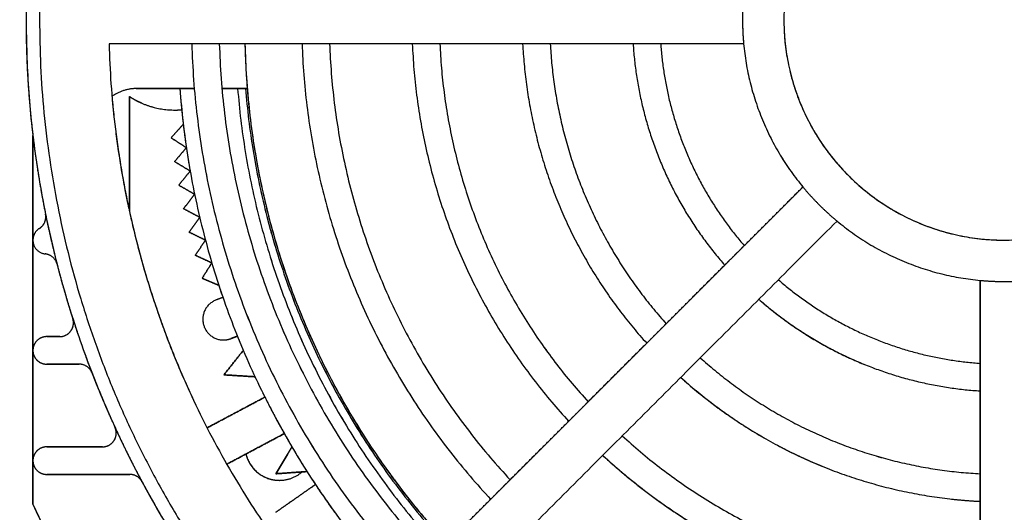
# Model space of a CAD drawing. Units: millimetres. Extents: x 1.9 to 57.2, y 123.4 to 140.2.
# Drawn here: x 30.1 to 30.2, y 131.8 to 131.8 of the extents above; entities that cross this region are included whole.
import ezdxf

# ---------------------------------------------------------------- set-up
doc = ezdxf.new("R2010")
doc.units = ezdxf.units.MM
doc.header["$MEASUREMENT"] = 0
doc.layers.add('EJES', color=1, linetype='Continuous', true_color=0xff0000)
doc.layers.add('Planta_0', color=18, linetype='Continuous', true_color=0x000000)

msp = doc.modelspace()

# ---------------------------------------------------------------- linework, layer by layer
at = {"color": 7, "true_color": 0xffffff}
for points, weights, knots in [([(30.154612, 131.87025), (30.125203, 131.87025), (30.104407, 131.849455), (30.083612, 131.828659), (30.083612, 131.79925)], [1, 0.923879527502, 1, 0.923879527502, 1], [0, 0, 0, 55.763271, 55.763271, 111.526543, 111.526543, 111.526543]), ([(30.154612, 131.87025), (30.125203, 131.87025), (30.104407, 131.849455), (30.083612, 131.828659), (30.083612, 131.79925)], [1, 0.923879527502, 1, 0.923879527502, 1], [0, 0, 0, 55.763271, 55.763271, 111.526543, 111.526543, 111.526543]), ([(30.154612, 131.869271), (30.125608, 131.869271), (30.105099, 131.848762), (30.084591, 131.828254), (30.084591, 131.79925)], [1, 0.923879527502, 1, 0.923879527502, 1], [0, 0, 0, 54.994484, 54.994484, 109.988967, 109.988967, 109.988967]), ([(30.154612, 131.869271), (30.125608, 131.869271), (30.105099, 131.848762), (30.084591, 131.828254), (30.084591, 131.79925)], [1, 0.923879527502, 1, 0.923879527502, 1], [0, 0, 0, 54.994484, 54.994484, 109.988967, 109.988967, 109.988967]), ([(30.154612, 131.81525), (30.147984, 131.81525), (30.143298, 131.810564), (30.138612, 131.805877), (30.138612, 131.79925)], [1, 0.923879527502, 1, 0.923879527502, 1], [0, 0, 0, 12.566371, 12.566371, 25.132742, 25.132742, 25.132742]), ([(30.084591, 131.79925), (30.084591, 131.770246), (30.105099, 131.749738), (30.125608, 131.729229), (30.154612, 131.729229)], [1, 0.923879527502, 1, 0.923879527502, 1], [0, 0, 0, 54.994484, 54.994484, 109.988967, 109.988967, 109.988967]), ([(30.084591, 131.79925), (30.084591, 131.770246), (30.105099, 131.749738), (30.125608, 131.729229), (30.154612, 131.729229)], [1, 0.923879527502, 1, 0.923879527502, 1], [0, 0, 0, 54.994484, 54.994484, 109.988967, 109.988967, 109.988967]), ([(30.138612, 131.79925), (30.138612, 131.792623), (30.143298, 131.787936), (30.147984, 131.78325), (30.154612, 131.78325)], [1, 0.923879527502, 1, 0.923879527502, 1], [0, 0, 0, 12.566371, 12.566371, 25.132742, 25.132742, 25.132742]), ([(30.085112, 131.77625), (30.084698, 131.77625), (30.084405, 131.775957), (30.084112, 131.775664), (30.084112, 131.77525)], [1, 0.923879527502, 1, 0.923879527502, 1], [0, 0, 0, 0.785398, 0.785398, 1.570796, 1.570796, 1.570796]), ([(30.085112, 131.77625), (30.084698, 131.77625), (30.084405, 131.775957), (30.084112, 131.775664), (30.084112, 131.77525)], [1, 0.923879445684, 1, 0.923879445684, 1], [0, 0, 0, 0.785398, 0.785398, 1.570796, 1.570796, 1.570796]), ([(30.085112, 131.77625), (30.084698, 131.77625), (30.084405, 131.775957), (30.084112, 131.775664), (30.084112, 131.77525)], [1, 0.923879445684, 1, 0.923879445684, 1], [0, 0, 0, 0.785398, 0.785398, 1.570796, 1.570796, 1.570796]), ([(30.084112, 131.77525), (30.084112, 131.774836), (30.084405, 131.774543), (30.084698, 131.77425), (30.085112, 131.77425)], [1, 0.923879527502, 1, 0.923879527502, 1], [0, 0, 0, 0.785398, 0.785398, 1.570796, 1.570796, 1.570796]), ([(30.084112, 131.77525), (30.084112, 131.774836), (30.084405, 131.774543), (30.084698, 131.77425), (30.085112, 131.77425)], [1, 0.923879445684, 1, 0.923879445684, 1], [0, 0, 0, 0.785398, 0.785398, 1.570796, 1.570796, 1.570796]), ([(30.084112, 131.77525), (30.084112, 131.774836), (30.084405, 131.774543), (30.084698, 131.77425), (30.085112, 131.77425)], [1, 0.923879445684, 1, 0.923879445684, 1], [0, 0, 0, 0.785398, 0.785398, 1.570796, 1.570796, 1.570796]), ([(30.085112, 131.76825), (30.084698, 131.76825), (30.084405, 131.767957), (30.084112, 131.767664), (30.084112, 131.76725)], [1, 0.923879527502, 1, 0.923879527502, 1], [0, 0, 0, 0.785398, 0.785398, 1.570796, 1.570796, 1.570796]), ([(30.085112, 131.76825), (30.084698, 131.76825), (30.084405, 131.767957), (30.084112, 131.767664), (30.084112, 131.76725)], [1, 0.923879445684, 1, 0.923879445684, 1], [0, 0, 0, 0.785398, 0.785398, 1.570796, 1.570796, 1.570796]), ([(30.085112, 131.76825), (30.084698, 131.76825), (30.084405, 131.767957), (30.084112, 131.767664), (30.084112, 131.76725)], [1, 0.923879445684, 1, 0.923879445684, 1], [0, 0, 0, 0.785398, 0.785398, 1.570796, 1.570796, 1.570796]), ([(30.084112, 131.76725), (30.084112, 131.766836), (30.084405, 131.766543), (30.084698, 131.76625), (30.085112, 131.76625)], [1, 0.923879445684, 1, 0.923879445684, 1], [0, 0, 0, 0.785398, 0.785398, 1.570796, 1.570796, 1.570796]), ([(30.084112, 131.76725), (30.084112, 131.766836), (30.084405, 131.766543), (30.084698, 131.76625), (30.085112, 131.76625)], [1, 0.923879445684, 1, 0.923879445684, 1], [0, 0, 0, 0.785398, 0.785398, 1.570796, 1.570796, 1.570796])]:
    msp.add_rational_spline(points, weights, degree=2, knots=knots, dxfattribs=at)
for points, weights in [([(30.224633, 131.79925), (30.224633, 131.869271), (30.154612, 131.869271)], [1, 0.707106805872, 1]), ([(30.224633, 131.79925), (30.224633, 131.869271), (30.154612, 131.869271)], [1, 0.707106805872, 1]), ([(30.170612, 131.79925), (30.170612, 131.81525), (30.154612, 131.81525)], [1, 0.707106805872, 1]), ([(30.084112, 131.807661), (30.083612, 131.80347), (30.083612, 131.79925)], [1, 0.998238640992, 1]), ([(30.135693, 131.801), (30.135612, 131.800127), (30.135612, 131.79925)], [1, 0.998936753716, 1]), ([(30.135693, 131.801), (30.135531, 131.79925), (30.135693, 131.7975)], [1, 0.995749279064, 1]), ([(30.083612, 131.79925), (30.083612, 131.751809), (30.127441, 131.733655)], [1, 0.831469612304, 1]), ([(30.083612, 131.79925), (30.083612, 131.751809), (30.127441, 131.733655)], [1, 0.831469612304, 1]), ([(30.083612, 131.79925), (30.083612, 131.79503), (30.084112, 131.790839)], [1, 0.998238640992, 1]), ([(30.135612, 131.79925), (30.135612, 131.798373), (30.135693, 131.7975)], [1, 0.998936753716, 1]), ([(30.138612, 131.79925), (30.138612, 131.78325), (30.154612, 131.78325)], [1, 0.707107274838, 1]), ([(30.154612, 131.729229), (30.224633, 131.729229), (30.224633, 131.79925)], [1, 0.707106768844, 1]), ([(30.154612, 131.78325), (30.170612, 131.78325), (30.170612, 131.79925)], [1, 0.707106768844, 1]), ([(30.154612, 131.729229), (30.224633, 131.729229), (30.224633, 131.79925)], [1, 0.707106768844, 1]), ([(30.089635, 131.7975), (30.090306, 131.772613), (30.107429, 131.754542)], [1, 0.933847648698, 1]), ([(30.089635, 131.7975), (30.090306, 131.772613), (30.107429, 131.754542)], [1, 0.933847648698, 1]), ([(30.095638, 131.7975), (30.096303, 131.775098), (30.111673, 131.758787)], [1, 0.934824263294, 1]), ([(30.095638, 131.7975), (30.096303, 131.775097), (30.111673, 131.758786)], [1, 0.934823826344, 1]), ([(30.095638, 131.7975), (30.096303, 131.775097), (30.111673, 131.758786)], [1, 0.934824269493, 1]), ([(30.097639, 131.7975), (30.098301, 131.775925), (30.113088, 131.760201)], [1, 0.935193056647, 1]), ([(30.097639, 131.7975), (30.098301, 131.775926), (30.113088, 131.760201)], [1, 0.935193585112, 1]), ([(30.0995, 131.7975), (30.099952, 131.776603), (30.114146, 131.761259)], [1, 0.935039383117, 1]), ([(30.0995, 131.7975), (30.099535, 131.795873), (30.099666, 131.79425)], [1, 0.999564313304, 1]), ([(30.0995, 131.7975), (30.099952, 131.776603), (30.114146, 131.76126)], [1, 0.935041731428, 1]), ([(30.103642, 131.7975), (30.104297, 131.778409), (30.117333, 131.764446)], [1, 0.936467249683, 1]), ([(30.103642, 131.7975), (30.104297, 131.778409), (30.117333, 131.764446)], [1, 0.936466759935, 1]), ([(30.103642, 131.7975), (30.104297, 131.778409), (30.117333, 131.764446)], [1, 0.936467243562, 1]), ([(30.105643, 131.7975), (30.106296, 131.779237), (30.118748, 131.765861)], [1, 0.936957406564, 1]), ([(30.105643, 131.7975), (30.106296, 131.779237), (30.118748, 131.765861)], [1, 0.936957989012, 1]), ([(30.111647, 131.7975), (30.11229, 131.78172), (30.122994, 131.770107)], [1, 0.938688988686, 1]), ([(30.111647, 131.7975), (30.11229, 131.78172), (30.122994, 131.770107)], [1, 0.938688435094, 1]), ([(30.111647, 131.7975), (30.11229, 131.78172), (30.122994, 131.770107)], [1, 0.938688994702, 1]), ([(30.113649, 131.7975), (30.114288, 131.782547), (30.124409, 131.771522)], [1, 0.9393716256, 1]), ([(30.113649, 131.7975), (30.114288, 131.782547), (30.124409, 131.771523)], [1, 0.939372319829, 1]), ([(30.119656, 131.7975), (30.12028, 131.785029), (30.128657, 131.77577)], [1, 0.941858871056, 1]), ([(30.119656, 131.7975), (30.12028, 131.785029), (30.128657, 131.77577)], [1, 0.941858129199, 1]), ([(30.119656, 131.7975), (30.12028, 131.785029), (30.128657, 131.77577)], [1, 0.941858871057, 1]), ([(30.121658, 131.7975), (30.122277, 131.785856), (30.130073, 131.777186)], [1, 0.942873360548, 1]), ([(30.121658, 131.7975), (30.122277, 131.785856), (30.130073, 131.777186)], [1, 0.942873828622, 1]), ([(30.127669, 131.7975), (30.128264, 131.788336), (30.134323, 131.781436)], [1, 0.946740978614, 1]), ([(30.127669, 131.7975), (30.128264, 131.788336), (30.134323, 131.781436)], [1, 0.946740455962, 1]), ([(30.127669, 131.7975), (30.128264, 131.788336), (30.134323, 131.781436)], [1, 0.946740975804, 1]), ([(30.129673, 131.7975), (30.130258, 131.789162), (30.13574, 131.782853)], [1, 0.948401089874, 1]), ([(30.129673, 131.7975), (30.130258, 131.789162), (30.13574, 131.782853)], [1, 0.948401372107, 1]), ([(30.135693, 131.7975), (30.136235, 131.791638), (30.139996, 131.78711)], [1, 0.955200549036, 1]), ([(30.135693, 131.7975), (30.136235, 131.791638), (30.139996, 131.787109)], [1, 0.95520054387, 1]), ([(30.135693, 131.7975), (30.136235, 131.791638), (30.139996, 131.787109)], [1, 0.955199528849, 1]), ([(30.091612, 131.79425), (30.090639, 131.79425), (30.089851, 131.793679)], [1, 0.951218937998, 1]), ([(30.091612, 131.79425), (30.090639, 131.79425), (30.089851, 131.793679)], [1, 0.95124007852, 1]), ([(30.091612, 131.79425), (30.090639, 131.79425), (30.089852, 131.793679)], [1, 0.951257008176, 1]), ([(30.091112, 131.793682), (30.091377, 131.793508), (30.09166, 131.793362)], [1, 0.998593815011, 1]), ([(30.091112, 131.793682), (30.092614, 131.792693), (30.094412, 131.792693)], [1, 0.957906123441, 1]), ([(30.091112, 131.793682), (30.091537, 131.793403), (30.092002, 131.793198)], [1, 0.996426227076, 1]), ([(30.091112, 131.793682), (30.092614, 131.792693), (30.094412, 131.792693)], [1, 0.957905168931, 1]), ([(30.091112, 131.793682), (30.092614, 131.792693), (30.094412, 131.792693)], [1, 0.957906133462, 1]), ([(30.094777, 131.79425), (30.096337, 131.773235), (30.110696, 131.757811)], [1, 0.943497928457, 1]), ([(30.094777, 131.79425), (30.096337, 131.773234), (30.110697, 131.75781)], [1, 0.943495935976, 1]), ([(30.094777, 131.794249), (30.094834, 131.793481), (30.09491, 131.792714)], [1, 0.999917541172, 1]), ([(30.098969, 131.79425), (30.100509, 131.774965), (30.113653, 131.760769)], [1, 0.944857936083, 1]), ([(30.098969, 131.79425), (30.100509, 131.774964), (30.113654, 131.760768)], [1, 0.944854966786, 1]), ([(30.09954, 131.794258), (30.101075, 131.775203), (30.114058, 131.761171)], [1, 0.945028513065, 1]), ([(30.099541, 131.79425), (30.101078, 131.7752), (30.114057, 131.761172)], [1, 0.945057620808, 1]), ([(30.099666, 131.794257), (30.1012, 131.775255), (30.114146, 131.76126)], [1, 0.945078524003, 1]), ([(30.089873, 131.79343), (30.090902, 131.781984), (30.095793, 131.771584)], [1, 0.984728138512, 1]), ([(30.091579, 131.793404), (30.091769, 131.793303), (30.091966, 131.793215)], [1, 0.999329692723, 1]), ([(30.091612, 131.793387), (30.091721, 131.793329), (30.091833, 131.793276)], [1, 0.999787558344, 1]), ([(30.094412, 131.792693), (30.094662, 131.792693), (30.09491, 131.792714)], [1, 0.99913485271, 1]), ([(30.094412, 131.792693), (30.094662, 131.792693), (30.09491, 131.792714)], [1, 0.999134681765, 1]), ([(30.094412, 131.792693), (30.094662, 131.792693), (30.09491, 131.792714)], [1, 0.99913485271, 1]), ([(30.09491, 131.792714), (30.094963, 131.792186), (30.095026, 131.791659)], [1, 0.999960863043, 1]), ([(30.095026, 131.791659), (30.095126, 131.790808), (30.095251, 131.78996)], [1, 0.999898042216, 1]), ([(30.084112, 131.790839), (30.084454, 131.787972), (30.085028, 131.785142)], [1, 0.999174310965, 1]), ([(30.095251, 131.78996), (30.095375, 131.789112), (30.095524, 131.788268)], [1, 0.999898042216, 1]), ([(30.139996, 131.787109), (30.141119, 131.785758), (30.142471, 131.784635)], [1, 0.995749279064, 1]), ([(30.139996, 131.787109), (30.141119, 131.785758), (30.142471, 131.784635)], [1, 0.995749276652, 1]), ([(30.08458, 131.784097), (30.085165, 131.784465), (30.085028, 131.785142)], [1, 0.822589280805, 1]), ([(30.08458, 131.784097), (30.085165, 131.784465), (30.085028, 131.785142)], [1, 0.82258927088, 1]), ([(30.085048, 131.784943), (30.085048, 131.785044), (30.085028, 131.785142)], [1, 0.995002401707, 1]), ([(30.085028, 131.785142), (30.085398, 131.783316), (30.085863, 131.781512)], [1, 0.999655832117, 1]), ([(30.08458, 131.784097), (30.085048, 131.784391), (30.085048, 131.784943)], [1, 0.875255327783, 1]), ([(30.142471, 131.784635), (30.147, 131.780873), (30.152862, 131.780331)], [1, 0.955200551616, 1]), ([(30.142471, 131.784635), (30.147, 131.780873), (30.152862, 131.780331)], [1, 0.955200546453, 1]), ([(30.142471, 131.784635), (30.147, 131.780873), (30.152862, 131.780331)], [1, 0.9551995366, 1]), ([(30.08458, 131.784097), (30.084112, 131.783803), (30.084112, 131.78325)], [1, 0.875255357328, 1]), ([(30.08458, 131.784097), (30.084112, 131.783803), (30.084112, 131.78325)], [1, 0.875256404066, 1]), ([(30.08458, 131.784097), (30.084112, 131.783803), (30.084112, 131.78325)], [1, 0.875256433612, 1]), ([(30.084112, 131.78325), (30.084112, 131.782353), (30.085003, 131.782256)], [1, 0.74443628027, 1]), ([(30.084112, 131.78325), (30.084112, 131.782353), (30.085003, 131.782256)], [1, 0.744438471115, 1]), ([(30.084112, 131.78325), (30.084112, 131.782353), (30.085003, 131.782256)], [1, 0.744438517727, 1]), ([(30.085863, 131.781512), (30.085691, 131.782181), (30.085003, 131.782256)], [1, 0.822589310577, 1]), ([(30.085863, 131.781512), (30.085691, 131.782181), (30.085003, 131.782256)], [1, 0.822587137091, 1]), ([(30.085863, 131.781512), (30.085691, 131.782181), (30.085003, 131.782256)], [1, 0.822589270883, 1]), ([(30.085863, 131.781512), (30.086378, 131.779517), (30.087007, 131.777556)], [1, 0.999579416914, 1]), ([(30.138215, 131.780378), (30.144524, 131.774896), (30.152862, 131.774311)], [1, 0.948401092641, 1]), ([(30.138215, 131.780378), (30.144524, 131.774896), (30.152862, 131.774311)], [1, 0.948401369339, 1]), ([(30.152862, 131.780331), (30.153735, 131.78025), (30.154612, 131.78025)], [1, 0.998937011181, 1]), ([(30.152862, 131.780331), (30.153735, 131.78025), (30.154612, 131.78025)], [1, 0.998936752509, 1]), ([(30.154612, 131.78025), (30.155489, 131.78025), (30.156362, 131.780331)], [1, 0.998936755325, 1]), ([(30.097609, 131.779965), (30.097753, 131.779528), (30.097904, 131.779093)], [1, 0.999970559669, 1]), ([(30.097417, 131.778911), (30.096244, 131.778472), (30.096467, 131.777239)], [1, 0.767444947194, 1]), ([(30.097417, 131.778911), (30.096244, 131.778472), (30.096467, 131.777239)], [1, 0.767444936006, 1]), ([(30.136797, 131.778961), (30.140259, 131.775921), (30.144533, 131.774202)], [1, 0.985753621528, 1]), ([(30.136797, 131.778961), (30.143698, 131.772902), (30.152862, 131.772307)], [1, 0.946740458773, 1]), ([(30.136797, 131.778961), (30.143698, 131.772902), (30.152862, 131.772307)], [1, 0.946740984233, 1]), ([(30.086863, 131.776661), (30.087163, 131.777071), (30.087007, 131.777556)], [1, 0.891419755919, 1]), ([(30.086863, 131.776661), (30.087163, 131.777071), (30.087007, 131.777556)], [1, 0.891419759872, 1]), ([(30.086863, 131.776661), (30.087055, 131.776924), (30.087055, 131.77725)], [1, 0.950775082904, 1]), ([(30.087055, 131.77725), (30.087055, 131.777406), (30.087007, 131.777556)], [1, 0.987971217473, 1]), ([(30.087007, 131.777556), (30.087647, 131.775563), (30.088403, 131.773611)], [1, 0.999565873319, 1]), ([(30.096443, 131.777506), (30.096443, 131.777372), (30.096467, 131.777239)], [1, 0.996002183142, 1]), ([(30.086055, 131.77625), (30.086564, 131.77625), (30.086863, 131.776661)], [1, 0.891419036156, 1]), ([(30.086055, 131.77625), (30.086564, 131.77625), (30.086863, 131.776661)], [1, 0.891419759872, 1]), ([(30.096467, 131.777239), (30.09669, 131.776006), (30.097943, 131.776006)], [1, 0.767444930412, 1]), ([(30.096467, 131.777239), (30.09669, 131.776006), (30.097943, 131.776006)], [1, 0.767444958387, 1]), ([(30.096467, 131.777239), (30.09669, 131.776006), (30.097943, 131.776006)], [1, 0.767444947196, 1]), ([(30.097943, 131.776006), (30.098214, 131.776006), (30.098468, 131.776101)], [1, 0.984040856037, 1]), ([(30.097943, 131.776006), (30.098214, 131.776006), (30.098468, 131.776101)], [1, 0.984040845167, 1]), ([(30.097943, 131.776006), (30.098214, 131.776006), (30.098468, 131.776101)], [1, 0.984040697645, 1]), ([(30.098954, 131.776283), (30.099163, 131.775764), (30.099381, 131.775249)], [1, 0.999956584755, 1]), ([(30.132548, 131.774711), (30.141218, 131.766915), (30.152862, 131.766296)], [1, 0.942873372175, 1]), ([(30.132548, 131.774711), (30.141218, 131.766915), (30.152862, 131.766297)], [1, 0.942873840252, 1]), ([(30.088403, 131.773611), (30.088155, 131.77425), (30.08747, 131.77425)], [1, 0.824960092193, 1]), ([(30.088403, 131.773611), (30.088155, 131.77425), (30.08747, 131.77425)], [1, 0.824957907211, 1]), ([(30.088403, 131.773611), (30.088155, 131.77425), (30.08747, 131.77425)], [1, 0.824960131651, 1]), ([(30.088403, 131.773611), (30.089176, 131.771614), (30.090069, 131.769667)], [1, 0.999545323884, 1]), ([(30.100233, 131.773336), (30.10058, 131.772592), (30.100947, 131.771858)], [1, 0.999906450854, 1]), ([(30.131131, 131.773295), (30.135711, 131.769152), (30.141432, 131.766827)], [1, 0.984788330469, 1]), ([(30.131131, 131.773295), (30.140391, 131.764918), (30.152862, 131.764294)], [1, 0.941858135061, 1]), ([(30.131131, 131.773295), (30.140391, 131.764918), (30.152862, 131.764294)], [1, 0.941858868123, 1]), ([(30.100947, 131.771858), (30.101618, 131.770516), (30.102356, 131.769209)], [1, 0.999687472858, 1]), ([(30.090001, 131.76871), (30.090296, 131.76917), (30.090069, 131.769667)], [1, 0.877515058464, 1]), ([(30.090001, 131.76871), (30.090296, 131.76917), (30.090069, 131.769667)], [1, 0.877515058466, 1]), ([(30.090069, 131.769667), (30.090986, 131.767664), (30.092027, 131.765722)], [1, 0.99951905347, 1]), ([(30.09016, 131.76925), (30.09016, 131.769468), (30.090069, 131.769667)], [1, 0.97700036475, 1]), ([(30.08916, 131.76825), (30.089706, 131.76825), (30.090001, 131.76871)], [1, 0.877515020799, 1]), ([(30.08916, 131.76825), (30.089706, 131.76825), (30.090001, 131.76871)], [1, 0.877514058283, 1]), ([(30.090001, 131.76871), (30.09016, 131.768957), (30.09016, 131.76925)], [1, 0.959589838319, 1]), ([(30.102356, 131.76921), (30.10263, 131.768723), (30.102914, 131.768241)], [1, 0.99995661313, 1]), ([(30.126884, 131.769048), (30.137909, 131.758926), (30.152862, 131.758287)], [1, 0.939371634577, 1]), ([(30.126884, 131.769048), (30.137909, 131.758926), (30.152862, 131.758287)], [1, 0.939372313847, 1]), ([(30.102914, 131.768241), (30.103446, 131.767339), (30.104008, 131.766455)], [1, 0.999847700487, 1]), ([(30.099574, 131.767731), (30.099905, 131.766366), (30.101242, 131.765939)], [1, 0.871950291499, 1]), ([(30.099574, 131.76773), (30.100038, 131.76582), (30.102004, 131.76582)], [1, 0.786041422965, 1]), ([(30.125469, 131.767632), (30.131189, 131.76236), (30.138393, 131.759426)], [1, 0.984027803301, 1]), ([(30.125469, 131.767632), (30.137082, 131.756928), (30.152862, 131.756286)], [1, 0.938688444118, 1]), ([(30.125469, 131.767632), (30.137082, 131.756928), (30.152862, 131.756286)], [1, 0.938688985678, 1]), ([(30.092027, 131.765722), (30.091744, 131.76625), (30.091145, 131.76625)], [1, 0.85797066341, 1]), ([(30.092027, 131.765722), (30.091744, 131.76625), (30.091145, 131.76625)], [1, 0.857969170613, 1]), ([(30.092027, 131.765722), (30.091744, 131.76625), (30.091145, 131.76625)], [1, 0.857970667895, 1]), ([(30.101242, 131.765939), (30.101614, 131.76582), (30.102004, 131.76582)], [1, 0.98804179008, 1]), ([(30.102004, 131.76582), (30.102936, 131.76582), (30.10364, 131.76643)], [1, 0.937033294927, 1]), ([(30.102004, 131.76582), (30.102936, 131.76582), (30.10364, 131.76643)], [1, 0.937013474261, 1]), ([(30.104008, 131.766455), (30.104309, 131.765984), (30.104618, 131.765518)], [1, 0.999956613455, 1]), ([(30.092027, 131.765722), (30.09305, 131.763813), (30.094187, 131.761969)], [1, 0.999534890178, 1]), ([(30.104618, 131.765518), (30.105447, 131.764268), (30.106338, 131.763061)], [1, 0.999687473731, 1]), ([(30.150782, 131.76446), (30.151819, 131.764346), (30.152862, 131.764294)], [1, 0.999555627291, 1])]:
    msp.add_rational_spline(points, weights, degree=2, dxfattribs=at)
for points in [[(30.135693, 131.7975), (30.112664, 131.7975), (30.089635, 131.7975)], [(30.095638, 131.7975), (30.092637, 131.7975), (30.089635, 131.7975)], [(30.135693, 131.7975), (30.112664, 131.7975), (30.089635, 131.7975)], [(30.097639, 131.7975), (30.096638, 131.7975), (30.095638, 131.7975)], [(30.103642, 131.7975), (30.10064, 131.7975), (30.097639, 131.7975)], [(30.105643, 131.7975), (30.104642, 131.7975), (30.103642, 131.7975)], [(30.111647, 131.7975), (30.108645, 131.7975), (30.105643, 131.7975)], [(30.113649, 131.7975), (30.112648, 131.7975), (30.111647, 131.7975)], [(30.119656, 131.7975), (30.116652, 131.7975), (30.113649, 131.7975)], [(30.121658, 131.7975), (30.120657, 131.7975), (30.119656, 131.7975)], [(30.127669, 131.7975), (30.124663, 131.7975), (30.121658, 131.7975)], [(30.129673, 131.7975), (30.128671, 131.7975), (30.127669, 131.7975)], [(30.135693, 131.7975), (30.132683, 131.7975), (30.129673, 131.7975)], [(30.091121, 131.793676), (30.091116, 131.793679), (30.091112, 131.793682)], [(30.091134, 131.793668), (30.091123, 131.793675), (30.091112, 131.793682)], [(30.091112, 131.785367), (30.091112, 131.789525), (30.091112, 131.793682)], [(30.091112, 131.793682), (30.091112, 131.789525), (30.091112, 131.785367)], [(30.091612, 131.79425), (30.093718, 131.79425), (30.095824, 131.79425)], [(30.095824, 131.79425), (30.093718, 131.79425), (30.091612, 131.79425)], [(30.095824, 131.79425), (30.093718, 131.79425), (30.091612, 131.79425)], [(30.097832, 131.79425), (30.098749, 131.79425), (30.099666, 131.79425)], [(30.099666, 131.79425), (30.098749, 131.79425), (30.097832, 131.79425)], [(30.099666, 131.79425), (30.098749, 131.79425), (30.097832, 131.79425)], [(30.092002, 131.793198), (30.091908, 131.793242), (30.091814, 131.793285)], [(30.092002, 131.793198), (30.091993, 131.793202), (30.091983, 131.793207)], [(30.094141, 131.790677), (30.094583, 131.791168), (30.095026, 131.791659)], [(30.095026, 131.791659), (30.094583, 131.791168), (30.094141, 131.790677)], [(30.094141, 131.790677), (30.094583, 131.791168), (30.095026, 131.791659)], [(30.084112, 131.78905), (30.084112, 131.789945), (30.084112, 131.790839)], [(30.084112, 131.78325), (30.084112, 131.787044), (30.084112, 131.790839)], [(30.084112, 131.790839), (30.084112, 131.787044), (30.084112, 131.78325)], [(30.095251, 131.78996), (30.094696, 131.790319), (30.094141, 131.790677)], [(30.094141, 131.790677), (30.094696, 131.790319), (30.095251, 131.78996)], [(30.095251, 131.78996), (30.094696, 131.790319), (30.094141, 131.790677)], [(30.094394, 131.788954), (30.094823, 131.789457), (30.095251, 131.78996)], [(30.095251, 131.78996), (30.094823, 131.789457), (30.094394, 131.788954)], [(30.094394, 131.788954), (30.094823, 131.789457), (30.095251, 131.78996)], [(30.084112, 131.78405), (30.084112, 131.78655), (30.084112, 131.78905)], [(30.095524, 131.788268), (30.094959, 131.788611), (30.094394, 131.788954)], [(30.094394, 131.788954), (30.094959, 131.788611), (30.095524, 131.788268)], [(30.095524, 131.788268), (30.094959, 131.788611), (30.094394, 131.788954)], [(30.094697, 131.787238), (30.095111, 131.787753), (30.095524, 131.788268)], [(30.095524, 131.788268), (30.095111, 131.787753), (30.094697, 131.787238)], [(30.094697, 131.787238), (30.095111, 131.787753), (30.095524, 131.788268)], [(30.095846, 131.786585), (30.095272, 131.786912), (30.094697, 131.787238)], [(30.094697, 131.787238), (30.095272, 131.786912), (30.095846, 131.786585)], [(30.095846, 131.786585), (30.095272, 131.786912), (30.094697, 131.787238)], [(30.095049, 131.785532), (30.095447, 131.786059), (30.095846, 131.786585)], [(30.095846, 131.786585), (30.095447, 131.786059), (30.095049, 131.785532)], [(30.095049, 131.785532), (30.095447, 131.786059), (30.095846, 131.786585)], [(30.139996, 131.78711), (30.123713, 131.770826), (30.107429, 131.754542)], [(30.139996, 131.78711), (30.123713, 131.770826), (30.107429, 131.754542)], [(30.13574, 131.782853), (30.137868, 131.784981), (30.139996, 131.78711)], [(30.096216, 131.784912), (30.095632, 131.785222), (30.095049, 131.785532)], [(30.095049, 131.785532), (30.095632, 131.785222), (30.096216, 131.784912)], [(30.096216, 131.784912), (30.095632, 131.785222), (30.095049, 131.785532)], [(30.095449, 131.783836), (30.095832, 131.784374), (30.096216, 131.784912)], [(30.096216, 131.784912), (30.095832, 131.784374), (30.095449, 131.783836)], [(30.095449, 131.783836), (30.095832, 131.784374), (30.096216, 131.784912)], [(30.142471, 131.784635), (30.126188, 131.768351), (30.109904, 131.752067)], [(30.142471, 131.784635), (30.126188, 131.768351), (30.109904, 131.752067)], [(30.084112, 131.77905), (30.084112, 131.78155), (30.084112, 131.78405)], [(30.096633, 131.78325), (30.096041, 131.783543), (30.095449, 131.783836)], [(30.095449, 131.783836), (30.096041, 131.783543), (30.096633, 131.78325)], [(30.096633, 131.78325), (30.096041, 131.783543), (30.095449, 131.783836)], [(30.084112, 131.77525), (30.084112, 131.77925), (30.084112, 131.78325)], [(30.084112, 131.78325), (30.084112, 131.77925), (30.084112, 131.77525)], [(30.095897, 131.782153), (30.096265, 131.782701), (30.096633, 131.78325)], [(30.096633, 131.78325), (30.096265, 131.782701), (30.095897, 131.782153)], [(30.095897, 131.782153), (30.096265, 131.782701), (30.096633, 131.78325)], [(30.134323, 131.781436), (30.135031, 131.782145), (30.13574, 131.782853)], [(30.097098, 131.781601), (30.096498, 131.781877), (30.095897, 131.782153)], [(30.095897, 131.782153), (30.096498, 131.781877), (30.097098, 131.781601)], [(30.097098, 131.781601), (30.096498, 131.781877), (30.095897, 131.782153)], [(30.096393, 131.780483), (30.096746, 131.781042), (30.097098, 131.781601)], [(30.097098, 131.781601), (30.096746, 131.781042), (30.096393, 131.780483)], [(30.096393, 131.780483), (30.096746, 131.781042), (30.097098, 131.781601)], [(30.130073, 131.777186), (30.132198, 131.779311), (30.134323, 131.781436)], [(30.097609, 131.779965), (30.097001, 131.780224), (30.096393, 131.780483)], [(30.096393, 131.780483), (30.097001, 131.780224), (30.097609, 131.779965)], [(30.097609, 131.779965), (30.097001, 131.780224), (30.096393, 131.780483)], [(30.152862, 131.774311), (30.152862, 131.777321), (30.152862, 131.780331)], [(30.152862, 131.780331), (30.152862, 131.757302), (30.152862, 131.734274)], [(30.152862, 131.780331), (30.152862, 131.757302), (30.152862, 131.734274)], [(30.084112, 131.77405), (30.084112, 131.77655), (30.084112, 131.77905)], [(30.097904, 131.779093), (30.09766, 131.779002), (30.097417, 131.778911)], [(30.128657, 131.77577), (30.129365, 131.776478), (30.130073, 131.777186)], [(30.085112, 131.77625), (30.085584, 131.77625), (30.086055, 131.77625)], [(30.086055, 131.77625), (30.085584, 131.77625), (30.085112, 131.77625)], [(30.098954, 131.776283), (30.098711, 131.776192), (30.098468, 131.776101)], [(30.098468, 131.776101), (30.098711, 131.776192), (30.098954, 131.776283)], [(30.098954, 131.776283), (30.098711, 131.776192), (30.098468, 131.776101)], [(30.084112, 131.76725), (30.084112, 131.77125), (30.084112, 131.77525)], [(30.084112, 131.77525), (30.084112, 131.77125), (30.084112, 131.76725)], [(30.097972, 131.773476), (30.098677, 131.774363), (30.099381, 131.775249)], [(30.099381, 131.775249), (30.098677, 131.774363), (30.097972, 131.773476)], [(30.097972, 131.773476), (30.098677, 131.774363), (30.099381, 131.775249)], [(30.124409, 131.771522), (30.126533, 131.773646), (30.128657, 131.77577)], [(30.084112, 131.76905), (30.084112, 131.77155), (30.084112, 131.77405)], [(30.08747, 131.77425), (30.086291, 131.77425), (30.085112, 131.77425)], [(30.085112, 131.77425), (30.086291, 131.77425), (30.08747, 131.77425)], [(30.08747, 131.77425), (30.086291, 131.77425), (30.085112, 131.77425)], [(30.152862, 131.772307), (30.152862, 131.773309), (30.152862, 131.774311)], [(30.100233, 131.773336), (30.099103, 131.773406), (30.097972, 131.773476)], [(30.097972, 131.773476), (30.099103, 131.773406), (30.100233, 131.773336)], [(30.100233, 131.773336), (30.099103, 131.773406), (30.097972, 131.773476)], [(30.152862, 131.766296), (30.152862, 131.769302), (30.152862, 131.772307)], [(30.096754, 131.769629), (30.098851, 131.770744), (30.100947, 131.771858)], [(30.100947, 131.771858), (30.098851, 131.770744), (30.096754, 131.769629)], [(30.122994, 131.770107), (30.123702, 131.770815), (30.124409, 131.771522)], [(30.118748, 131.765861), (30.120871, 131.767984), (30.122994, 131.770107)], [(30.084112, 131.766443), (30.084112, 131.767746), (30.084112, 131.76905)], [(30.102356, 131.769209), (30.100269, 131.7681), (30.098182, 131.76699)], [(30.098182, 131.76699), (30.100269, 131.7681), (30.102356, 131.769209)], [(30.102356, 131.769209), (30.100965, 131.76847), (30.099574, 131.76773)], [(30.085112, 131.76825), (30.087136, 131.76825), (30.08916, 131.76825)], [(30.08916, 131.76825), (30.087136, 131.76825), (30.085112, 131.76825)], [(30.102914, 131.768241), (30.102331, 131.76727), (30.101748, 131.766298)], [(30.101748, 131.766298), (30.102331, 131.76727), (30.102914, 131.768241)], [(30.101748, 131.766298), (30.102331, 131.76727), (30.102914, 131.768241)], [(30.084112, 131.764092), (30.084112, 131.765671), (30.084112, 131.76725)], [(30.084112, 131.76725), (30.084112, 131.765671), (30.084112, 131.764092)], [(30.099574, 131.76773), (30.098878, 131.76736), (30.098182, 131.76699)], [(30.084112, 131.766443), (30.084112, 131.76644), (30.084112, 131.766438)], [(30.084112, 131.764092), (30.084112, 131.765267), (30.084112, 131.766443)], [(30.084112, 131.766443), (30.084112, 131.766424), (30.084112, 131.766404)], [(30.091145, 131.76625), (30.088129, 131.76625), (30.085112, 131.76625)], [(30.091145, 131.76625), (30.088129, 131.76625), (30.085112, 131.76625)], [(30.085112, 131.76625), (30.088129, 131.76625), (30.091145, 131.76625)], [(30.101748, 131.766298), (30.102878, 131.766377), (30.104008, 131.766455)], [(30.104008, 131.766455), (30.102878, 131.766377), (30.101748, 131.766298)], [(30.10364, 131.76643), (30.102694, 131.766364), (30.101748, 131.766298)], [(30.104008, 131.766455), (30.103824, 131.766443), (30.10364, 131.76643)], [(30.117333, 131.764446), (30.118041, 131.765154), (30.118748, 131.765861)], [(30.152862, 131.764294), (30.152862, 131.765295), (30.152862, 131.766296)], [(30.104618, 131.765518), (30.103176, 131.764509), (30.101735, 131.7635)], [(30.101735, 131.7635), (30.103176, 131.764509), (30.104618, 131.765518)], [(30.113088, 131.760201), (30.115211, 131.762324), (30.117333, 131.764446)], [(30.100732, 131.72845), (30.092422, 131.746271), (30.084112, 131.764092)], [(30.088633, 131.754396), (30.086372, 131.759244), (30.084112, 131.764092)], [(30.084112, 131.764092), (30.086372, 131.759244), (30.088633, 131.754396)], [(30.152862, 131.758287), (30.152862, 131.76129), (30.152862, 131.764294)]]:
    msp.add_open_spline(points, degree=2, dxfattribs=at)
at = {"layer": 'EJES'}
msp.add_rational_spline([(26.284703, 129.945051), (26.284703, 127.095051), (29.134704, 127.095051), (31.984704, 127.095051), (31.984704, 129.945051), (31.984704, 132.795051), (29.134704, 132.795051), (26.284703, 132.795051), (26.284703, 129.945051)], [1, 0.707106781187, 1, 0.707106781187, 1, 0.707106781187, 1, 0.707106781187, 1], degree=2, knots=[0, 0, 0, 4476.769674, 4476.769674, 8953.539349, 8953.539349, 13430.309023, 13430.309023, 17907.078698, 17907.078698, 17907.078698], dxfattribs=at)
at = {"layer": 'Planta_0'}
for points, knots in [([(34.555301, 132.920051), (34.555301, 129.945051), (34.555301, 126.970051), (29.396551, 126.970051), (24.237801, 126.970051), (24.237801, 129.945051), (24.237801, 132.920051), (29.396551, 132.920051), (34.555301, 132.920051)], [0, 0, 0, 1, 1, 2, 2, 3, 3, 4, 4, 4]), ([(13.053249, 132.580051), (13.053249, 129.775051), (13.053249, 126.970051), (30.760525, 126.970051), (48.467801, 126.970051), (48.467801, 129.945051), (48.467801, 132.920051)], [0, 0, 0, 1, 1, 2, 2, 3, 3, 3])]:
    msp.add_open_spline(points, degree=2, knots=knots, dxfattribs=at)

doc.saveas('drawing.dxf')
